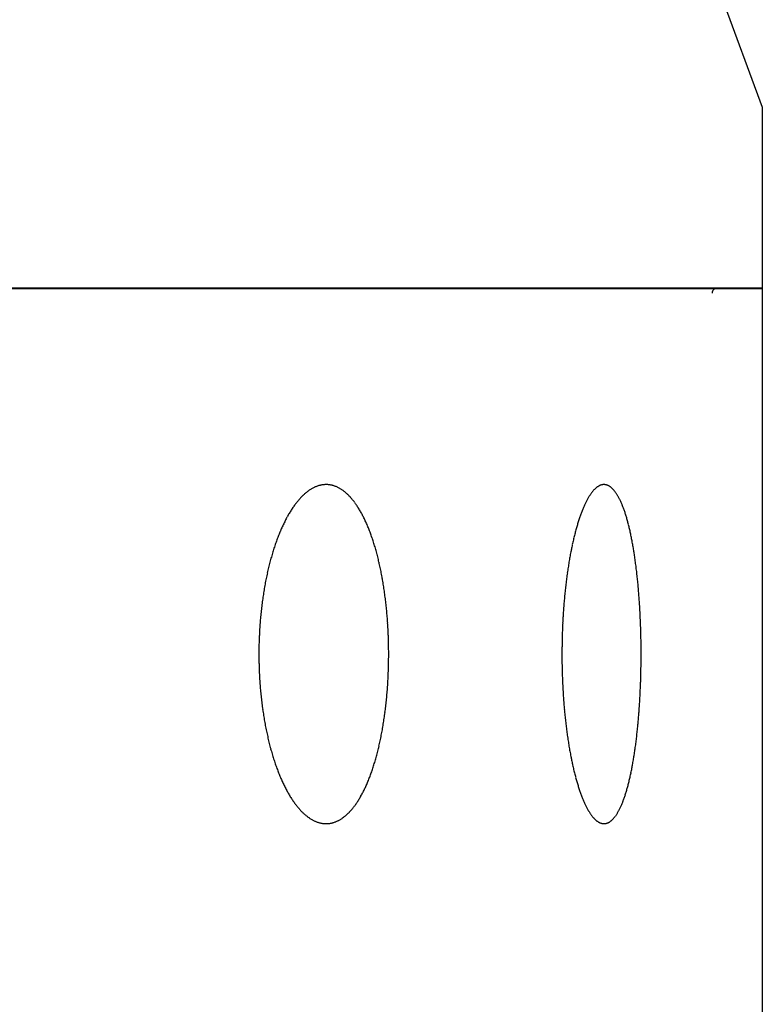
# Model space of a CAD drawing. Extents: x 0 to 401239, y 0 to 814519.
# Drawn here: x 102461 to 102654, y 603402 to 603658 of the extents above; entities that cross this region are included whole.
import ezdxf

# ---------------------------------------------------------------- set-up
doc = ezdxf.new("R2010")
doc.units = 0
doc.layers.get('0').update_dxf_attribs({"color": 3})

msp = doc.modelspace()

# ---------------------------------------------------------------- linework, layer by layer
at = {"color": 18, "linetype": 'Continuous', "true_color": 0x000000}
for p, q in [((102631.94, 603695.06), (102653.94, 603635.06)), ((102653.94, 603635.06), (102653.94, 603588.06)), ((99680.94, 603588.2), (102653.94, 603588.06)), ((99680.94, 603588.13), (102653.94, 603588.13)), ((102653.94, 603588.13), (102653.94, 603388.13)), ((102523.35, 603493.13), (102523.35, 603492.32)), ((102601.96, 603493.13), (102601.96, 603492.32))]:
    msp.add_line(p, q, dxfattribs=at)
at = {"color": 18, "true_color": 0x000000}
msp.add_line((99680.94, 603588.2), (102653.94, 603588.2), dxfattribs=at)
at = {"color": 18, "linetype": 'Continuous', "true_color": 0x000000}
for centre, radius, start, end in [((102642.14, 603586.86), 1.2, 89.9973, 179.9973), ((102541.66, 603528.13), 9.16, 118.0754, 120.2937), ((102541.45, 603528.54), 8.71, 115.8014, 118.0938), ((102541.28, 603528.92), 8.29, 113.54, 115.9092), ((102541.13, 603529.26), 7.92, 111.1115, 113.5481), ((102541.03, 603529.57), 7.59, 108.7153, 111.2185), ((102540.94, 603529.84), 7.31, 106.1537, 108.7166), ((102540.88, 603530.07), 7.07, 103.6279, 106.2465), ((102540.83, 603530.26), 6.87, 100.9495, 103.6134), ((102540.81, 603530.42), 6.71, 98.3274, 101.03), ((102540.79, 603530.54), 6.6, 95.5601, 98.2908), ((102540.79, 603530.61), 6.52, 92.8734, 95.6231), ((102540.78, 603530.66), 6.48, 90.0593, 92.8171), ((102540.79, 603530.66), 6.48, 87.3478, 90.1023), ((102540.78, 603530.62), 6.52, 84.527, 87.268), ((102540.77, 603530.54), 6.59, 81.8302, 84.5476), ((102540.75, 603530.43), 6.7, 79.049, 81.7351), ((102540.71, 603530.27), 6.87, 76.408, 79.0479), ((102540.65, 603530.08), 7.06, 73.7013, 76.2913), ((102540.58, 603529.85), 7.3, 71.1538, 73.6832), ((102540.47, 603529.59), 7.59, 68.5657, 71.0276), ((102540.35, 603529.29), 7.92, 66.1404, 68.53), ((102540.18, 603528.95), 8.29, 63.6947, 66.0094), ((102539.99, 603528.58), 8.71, 61.4076, 63.643), ((102539.75, 603528.19), 9.17, 59.1186, 61.2764), ((102614.37, 603532.03), 5.53, 130.8295, 133.4992), ((102614.01, 603532.48), 4.96, 128.088, 130.957), ((102613.7, 603532.9), 4.44, 125.2636, 128.3531), ((102613.46, 603533.26), 4, 122.0911, 125.3944), ((102613.27, 603533.6), 3.61, 118.8289, 122.3587), ((102613.12, 603533.88), 3.29, 115.2252, 118.9703), ((102613.02, 603534.13), 3.02, 111.537, 115.4952), ((102612.94, 603534.33), 2.81, 107.4877, 111.63), ((102612.9, 603534.49), 2.64, 103.4169, 107.7213), ((102612.88, 603534.61), 2.52, 99.0261, 103.4483), ((102612.87, 603534.69), 2.45, 94.6836, 99.1815), ((102612.87, 603534.72), 2.41, 90.0944, 94.6149), ((102612.87, 603534.71), 2.42, 85.6646, 90.1533), ((102612.86, 603534.65), 2.48, 81.0806, 85.4892), ((102612.84, 603534.56), 2.58, 76.7593, 81.04), ((102612.79, 603534.42), 2.72, 72.3756, 76.498), ((102612.73, 603534.24), 2.91, 68.3401, 72.2627), ((102612.62, 603534.02), 3.15, 64.3073, 68.0235), ((102612.49, 603533.75), 3.45, 60.6659, 64.1547), ((102612.29, 603533.46), 3.81, 57.0774, 60.341), ((102612.06, 603533.11), 4.23, 53.8738, 56.9107), ((102611.75, 603532.74), 4.7, 50.735, 53.5595), ((102611.39, 603532.32), 5.26, 47.9668, 50.5829), ((102610.96, 603531.88), 5.88, 45.2642, 47.6928), ((102546.98, 603521.7), 17.55, 137.5932, 139.0255), ((102546.23, 603522.42), 16.51, 136.1908, 137.6834), ((102545.54, 603523.09), 15.55, 134.6522, 136.2056), ((102544.9, 603523.76), 14.62, 133.1247, 134.7441), ((102544.32, 603524.4), 13.76, 131.4689, 133.1548), ((102543.8, 603525.02), 12.95, 129.796, 131.5533), ((102543.32, 603525.6), 12.19, 128.0022, 129.8309), ((102542.9, 603526.17), 11.48, 126.1917, 128.0971), ((102542.51, 603526.71), 10.83, 124.2481, 126.2296), ((102542.19, 603527.21), 10.23, 122.2864, 124.3463), ((102541.9, 603527.68), 9.67, 120.1736, 122.3121), ((102539.48, 603527.75), 9.69, 57.0016, 59.0789), ((102539.16, 603527.29), 10.24, 54.8612, 56.8609), ((102538.79, 603526.79), 10.86, 52.8938, 54.8142), ((102538.37, 603526.28), 11.53, 50.9254, 52.771), ((102537.91, 603525.72), 12.25, 49.1025, 50.8725), ((102537.38, 603525.15), 13.03, 47.2916, 48.9912), ((102536.8, 603524.54), 13.87, 45.6148, 47.2436), ((102536.16, 603523.93), 14.75, 43.9322, 45.4959), ((102535.47, 603523.27), 15.71, 42.4019, 43.9004), ((102534.7, 603522.62), 16.71, 40.8667, 42.3055), ((102533.88, 603521.92), 17.79, 39.4416, 40.8212), ((102623.9, 603524.89), 17.48, 150.3859, 151.6137), ((102622.55, 603525.69), 15.91, 149.1731, 150.4819), ((102621.31, 603526.44), 14.47, 147.8302, 149.2245), ((102620.17, 603527.19), 13.1, 146.4514, 147.9434), ((102619.13, 603527.9), 11.85, 144.9188, 146.514), ((102618.19, 603528.59), 10.68, 143.3402, 145.0531), ((102617.34, 603529.24), 9.61, 141.5943, 143.4313), ((102616.58, 603529.87), 8.62, 139.7593, 141.7382), ((102615.91, 603530.46), 7.73, 137.7379, 139.8665), ((102615.32, 603531.02), 6.92, 135.6324, 137.9284), ((102614.81, 603531.54), 6.19, 133.2725, 135.7459), ((102610.45, 603531.39), 6.59, 42.8781, 45.1261), ((102609.86, 603530.88), 7.37, 40.5666, 42.6537), ((102609.18, 603530.32), 8.24, 38.4961, 40.4301), ((102608.41, 603529.75), 9.2, 36.5192, 38.3183), ((102607.55, 603529.14), 10.26, 34.7277, 36.3989), ((102606.59, 603528.51), 11.4, 33.0172, 34.5762), ((102605.52, 603527.84), 12.66, 31.4738, 32.9265), ((102604.35, 603527.16), 14.01, 29.9844, 31.344), ((102603.07, 603526.45), 15.49, 28.6335, 29.9047), ((102601.68, 603525.72), 17.05, 27.3274, 28.5213), ((102600.16, 603524.96), 18.75, 26.1643, 27.2847), ((102552.72, 603517.15), 24.88, 145.1602, 146.2958), ((102551.61, 603517.95), 23.51, 144.0387, 145.2184), ((102550.57, 603518.72), 22.22, 142.8305, 144.0545), ((102549.58, 603519.49), 20.96, 141.6159, 142.8891), ((102548.66, 603520.24), 19.77, 140.3151, 141.6378), ((102547.79, 603520.99), 18.62, 139.017, 140.3942), ((102533, 603521.23), 18.91, 38.0217, 39.3474), ((102532.04, 603520.5), 20.12, 36.7211, 37.993), ((102531.02, 603519.77), 21.37, 35.4151, 36.6381), ((102529.93, 603519.02), 22.69, 34.2185, 35.3937), ((102528.8, 603518.29), 24.04, 32.9957, 34.1282), ((102527.53, 603517.47), 25.55, 31.8907, 32.9779), ((102526.19, 603516.69), 27.1, 30.7715, 31.8176), ((102634.19, 603519.8), 28.97, 156.4765, 157.3526), ((102632.2, 603520.7), 26.78, 155.6143, 156.5381), ((102630.33, 603521.56), 24.73, 154.6712, 155.6445), ((102628.55, 603522.43), 22.75, 153.7121, 154.7421), ((102626.9, 603523.26), 20.9, 152.6458, 153.735), ((102625.34, 603524.1), 19.13, 151.5711, 152.7279), ((102598.54, 603524.21), 20.54, 24.9962, 26.0522), ((102596.78, 603523.4), 22.47, 23.9647, 24.959), ((102594.91, 603522.61), 24.5, 22.9368, 23.8769), ((102592.91, 603521.79), 26.66, 22.0025, 22.8912), ((102590.83, 603520.98), 28.9, 21.0939, 21.9378), ((102588.51, 603520.1), 31.38, 20.2756, 21.074), ((102586.06, 603519.25), 33.97, 19.4318, 20.1898), ((102560.6, 603512.3), 34.13, 151.2388, 152.1619), ((102559.13, 603513.14), 32.44, 150.3257, 151.2803), ((102557.74, 603513.93), 30.85, 149.3386, 150.3247), ((102556.4, 603514.76), 29.26, 148.3758, 149.397), ((102555.12, 603515.55), 27.76, 147.3237, 148.3803), ((102553.89, 603516.37), 26.28, 146.2859, 147.3819), ((102524.84, 603515.89), 28.67, 29.7386, 30.7456), ((102523.38, 603515.1), 30.33, 28.7063, 29.6756), ((102521.88, 603514.29), 32.03, 27.746, 28.6791), ((102520.32, 603513.51), 33.78, 26.798, 27.6984), ((102518.7, 603512.71), 35.59, 25.9026, 26.7711), ((102648.28, 603514.36), 44.08, 160.9771, 161.6415), ((102645.65, 603515.3), 41.29, 160.3267, 161.0206), ((102643.18, 603516.19), 38.66, 159.6116, 160.3356), ((102640.76, 603517.12), 36.06, 158.9011, 159.6596), ((102638.48, 603518.01), 33.62, 158.1185, 158.9124), ((102636.27, 603518.93), 31.22, 157.3385, 158.1728), ((102583.54, 603518.37), 36.64, 18.6987, 19.419), ((102580.88, 603517.51), 39.44, 17.9559, 18.6412), ((102578.1, 603516.62), 42.36, 17.2832, 17.9356), ((102575.22, 603515.77), 45.36, 16.604, 17.227), ((102572.21, 603514.89), 48.5, 15.9961, 16.5911), ((102568.5, 603508.36), 42.96, 155.4935, 156.2881), ((102566.92, 603509.07), 41.23, 154.6698, 155.4864), ((102565.25, 603509.9), 39.36, 153.8708, 154.7134), ((102563.67, 603510.68), 37.6, 153.0123, 153.8794), ((102562.1, 603511.5), 35.84, 152.1486, 153.0435), ((102517.01, 603511.92), 37.45, 25.0109, 25.85), ((102515.26, 603511.11), 39.38, 24.1933, 25.0039), ((102513.45, 603510.35), 41.34, 23.35, 24.1345), ((102511.59, 603509.55), 43.37, 22.5842, 23.3435), ((102509.67, 603508.79), 45.43, 21.8018, 22.5378), ((102662.32, 603509.95), 58.8, 163.9739, 164.5246), ((102659.54, 603510.75), 55.9, 163.4079, 163.977), ((102656.57, 603511.67), 52.8, 162.8511, 163.4425), ((102653.76, 603512.53), 49.85, 162.2346, 162.8479), ((102650.95, 603513.47), 46.89, 161.644, 162.2825), ((102569.08, 603514.02), 51.74, 15.3917, 15.9613), ((102565.82, 603513.15), 55.11, 14.819, 15.3645), ((102562.47, 603512.31), 58.57, 14.259, 14.7827), ((102559, 603511.43), 62.15, 13.7463, 14.249), ((102555.43, 603510.59), 65.81, 13.2342, 13.7179), ((102577.32, 603504.67), 52.53, 159.1574, 159.8503), ((102575.49, 603505.4), 50.56, 158.4783, 159.1895), ((102573.7, 603506.09), 48.64, 157.7372, 158.4672), ((102571.9, 603506.87), 46.68, 157.0279, 157.779), ((102570.12, 603507.62), 44.75, 156.252, 157.025), ((102507.7, 603508.02), 47.55, 21.073, 21.7864), ((102505.69, 603507.27), 49.69, 20.3454, 21.0382), ((102503.62, 603506.52), 51.9, 19.6576, 20.3302), ((102501.51, 603505.79), 54.12, 18.9794, 19.6335), ((102499.36, 603505.07), 56.39, 18.3194, 18.9555), ((102677.95, 603505.83), 74.96, 166.4792, 166.9465), ((102674.71, 603506.63), 71.62, 166.0095, 166.4915), ((102671.55, 603507.43), 68.36, 165.5217, 166.0188), ((102668.36, 603508.27), 65.06, 165.0233, 165.5376), ((102665.22, 603509.12), 61.81, 164.5032, 165.0357), ((102551.74, 603509.75), 69.6, 12.7544, 13.22), ((102547.98, 603508.93), 73.45, 12.2744, 12.7235), ((102544.1, 603508.1), 77.42, 11.8325, 12.2658), ((102540.15, 603507.32), 81.44, 11.3802, 11.7991), ((102536.1, 603506.51), 85.57, 10.9718, 11.3767), ((102584.84, 603502), 60.51, 161.781, 162.4109), ((102582.93, 603502.66), 58.49, 161.1663, 161.8109), ((102581.06, 603503.29), 56.51, 160.4973, 161.1568), ((102579.17, 603503.98), 54.5, 159.8437, 160.5197), ((102497.18, 603504.38), 58.68, 17.677, 18.2968), ((102494.95, 603503.67), 61.02, 17.0668, 17.6704), ((102492.71, 603503.03), 63.35, 16.4394, 17.0284), ((102490.42, 603502.35), 65.74, 15.8663, 16.4408), ((102691.18, 603502.86), 88.51, 168.2286, 168.6468), ((102687.82, 603503.58), 85.08, 167.8132, 168.2427), ((102684.53, 603504.3), 81.71, 167.3763, 167.8173), ((102681.21, 603505.06), 78.31, 166.9309, 167.3848), ((102531.99, 603505.75), 89.75, 10.5616, 10.9539), ((102527.78, 603504.97), 94.03, 10.1734, 10.5535), ((102523.55, 603504.25), 98.33, 9.7832, 10.1521), ((102519.2, 603503.53), 102.73, 9.4126, 9.7707), ((102592.48, 603499.66), 68.49, 164.1821, 164.7624), ((102590.55, 603500.24), 66.48, 163.6186, 164.2106), ((102588.66, 603500.79), 64.51, 163.0072, 163.6108), ((102586.74, 603501.4), 62.49, 162.4115, 163.0281), ((102488.13, 603501.75), 68.11, 15.2676, 15.8291), ((102485.8, 603501.11), 70.52, 14.7201, 15.2687), ((102483.48, 603500.54), 72.91, 14.1555, 14.6924), ((102481.1, 603499.94), 75.36, 13.6299, 14.1552), ((102704.5, 603500.28), 102.09, 169.8136, 170.1945), ((102701.15, 603500.91), 98.68, 169.4406, 169.8302), ((102697.85, 603501.51), 95.33, 169.0336, 169.4319), ((102694.48, 603502.19), 91.89, 168.645, 169.0532), ((102514.84, 603502.82), 107.15, 9.057, 9.4054), ((102510.42, 603502.14), 111.63, 8.7016, 9.0404), ((102505.99, 603501.49), 116.1, 8.3605, 8.6908), ((102501.44, 603500.83), 120.7, 8.0345, 8.3562), ((102598.11, 603498.19), 74.31, 165.8927, 166.4432), ((102596.26, 603498.64), 72.41, 165.3192, 165.8789), ((102594.36, 603499.17), 70.43, 164.7773, 165.3472), ((102478.77, 603499.4), 77.75, 13.095, 13.61), ((102476.33, 603498.85), 80.26, 12.5763, 13.0805), ((102473.92, 603498.34), 82.72, 12.0689, 12.5631), ((102714.26, 603498.64), 111.98, 170.9258, 171.2849), ((102711.07, 603499.14), 108.75, 170.5562, 170.9219), ((102707.76, 603499.7), 105.4, 170.1885, 170.5617), ((102496.95, 603500.23), 125.22, 7.7053, 8.0194), ((102492.26, 603499.61), 129.95, 7.3916, 7.6979), ((102487.62, 603499.04), 134.63, 7.0774, 7.3765), ((102605.34, 603496.52), 81.74, 168.0203, 168.5386), ((102603.61, 603496.88), 79.96, 167.4909, 168.0161), ((102601.78, 603497.29), 78.1, 166.9619, 167.4953), ((102599.98, 603497.71), 76.24, 166.4232, 166.9646), ((102471.67, 603497.87), 85.02, 11.5732, 12.0583), ((102469.36, 603497.42), 87.37, 11.0848, 11.5608), ((102467.1, 603496.98), 89.68, 10.6109, 11.0782), ((102464.89, 603496.61), 91.91, 10.1257, 10.5852), ((102726.71, 603496.81), 124.57, 172.3098, 172.6457), ((102723.74, 603497.2), 121.57, 171.9617, 172.3025), ((102720.6, 603497.66), 118.4, 171.6237, 171.9704), ((102717.5, 603498.12), 115.27, 171.2737, 171.6261), ((102483.27, 603498.5), 139.01, 6.7885, 7.0811), ((102478.86, 603498.01), 143.45, 6.4853, 6.7714), ((102474.5, 603497.53), 147.84, 6.1993, 6.4794), ((102470.23, 603497.09), 152.14, 5.9164, 6.191), ((102612.02, 603495.22), 88.54, 170.0359, 170.5297), ((102610.47, 603495.49), 86.97, 169.5336, 170.0324), ((102608.8, 603495.82), 85.27, 169.0397, 169.5446), ((102607.12, 603496.13), 83.55, 168.5184, 169.0295), ((102462.71, 603496.22), 94.13, 9.6771, 10.1291), ((102460.55, 603495.87), 96.31, 9.2191, 9.6641), ((102458.44, 603495.54), 98.45, 8.773, 9.2113), ((102456.38, 603495.24), 100.53, 8.332, 8.7642), ((102738.09, 603495.41), 136.03, 173.6113, 173.93), ((102735.46, 603495.69), 133.39, 173.2857, 173.6078), ((102732.62, 603496.06), 130.52, 172.9704, 173.2968), ((102729.75, 603496.39), 127.64, 172.6312, 172.9619), ((102466.01, 603496.65), 156.38, 5.6499, 5.9193), ((102461.81, 603496.29), 160.59, 5.3642, 5.6287), ((102457.7, 603495.89), 164.72, 5.1091, 5.3689), ((102453.66, 603495.56), 168.77, 4.8421, 5.0976), ((102616.36, 603494.51), 92.94, 171.4838, 171.9621), ((102615, 603494.73), 91.56, 171.0142, 171.4975), ((102613.66, 603494.93), 90.21, 170.5177, 171.0055), ((102454.37, 603494.97), 102.56, 7.894, 8.3203), ((102452.43, 603494.71), 104.52, 7.4684, 7.8893), ((102450.52, 603494.47), 106.44, 7.0445, 7.4602), ((102745.44, 603494.65), 143.42, 174.5482, 174.8562), ((102743.1, 603494.88), 141.07, 174.2398, 174.5513), ((102740.86, 603495.1), 138.82, 173.9231, 174.2377), ((102449.72, 603495.23), 172.72, 4.5892, 4.8406), ((102445.88, 603494.96), 176.58, 4.3321, 4.5797), ((102442.12, 603494.67), 180.35, 4.0881, 4.3322), ((102620.42, 603493.97), 97.03, 172.9076, 173.3718), ((102619.24, 603494.1), 95.85, 172.4263, 172.8943), ((102617.91, 603494.3), 94.5, 171.9698, 172.4424), ((102448.68, 603494.26), 108.29, 6.6252, 7.0362), ((102446.94, 603494.05), 110.05, 6.2213, 6.6279), ((102445.29, 603493.91), 111.71, 5.7997, 6.2025), ((102752.37, 603494.04), 150.38, 175.4549, 175.7532), ((102750.35, 603494.19), 148.36, 175.1516, 175.4525), ((102748.06, 603494.42), 146.06, 174.8599, 175.164), ((102438.46, 603494.43), 184.01, 3.8397, 4.0805), ((102434.99, 603494.22), 187.5, 3.5963, 3.834), ((102431.67, 603494.03), 190.82, 3.3557, 3.5907), ((102624.04, 603493.56), 100.68, 174.2739, 174.7264), ((102623.66, 603493.59), 100.3, 173.8204, 174.2726), ((102621.91, 603493.78), 98.53, 173.3587, 173.8175), ((102443.6, 603493.74), 113.4, 5.3995, 5.7982), ((102442.05, 603493.61), 114.96, 4.9957, 5.391), ((102440.58, 603493.48), 116.43, 4.6069, 4.9989), ((102758.49, 603493.59), 156.51, 176.3335, 176.6238), ((102757.76, 603493.65), 155.79, 176.047, 176.3372), ((102754.87, 603493.85), 152.89, 175.7524, 176.0469), ((102428.29, 603493.82), 194.2, 3.1265, 3.3586), ((102425.12, 603493.69), 197.37, 2.8852, 3.1148), ((102422.21, 603493.52), 200.29, 2.663, 2.8903), ((102626.3, 603493.38), 102.94, 176.0749, 176.526), ((102634.29, 603492.73), 110.96, 175.6133, 176.0241), ((102626.71, 603493.29), 103.36, 175.1572, 175.5996), ((102623.23, 603493.65), 99.86, 174.737, 175.1954), ((102439.24, 603493.4), 117.78, 4.2021, 4.5911), ((102438.16, 603493.32), 118.86, 3.8181, 4.2046), ((102437.11, 603493.27), 119.91, 3.4242, 3.8083), ((102436.19, 603493.22), 120.84, 3.0402, 3.4221), ((102762.38, 603493.4), 160.41, 177.4909, 177.78), ((102774.82, 603492.77), 172.87, 177.1982, 177.4614), ((102762.88, 603493.34), 160.92, 176.9075, 177.1911), ((102757.33, 603493.68), 155.36, 176.6311, 176.925), ((102419.6, 603493.46), 202.9, 2.4224, 2.6478), ((102417.49, 603493.34), 205.01, 2.2074, 2.4311), ((102415.49, 603493.3), 207.01, 1.9735, 2.1957), ((102413.7, 603493.23), 208.81, 1.7556, 1.9764), ((102818.41, 603483.85), 295.29, 177.2522, 177.3897), ((102634.18, 603492.74), 110.84, 176.8737, 177.278), ((102612.38, 603494.26), 89, 176.5479, 177.0834), ((102435.38, 603493.18), 121.64, 2.6577, 3.0378), ((102434.68, 603493.15), 122.34, 2.2775, 2.6562), ((102434.07, 603493.14), 122.96, 1.892, 2.2693), ((103063.95, 603483.87), 462.13, 178.2476, 178.3353), ((102774.81, 603492.76), 172.85, 178.0007, 178.2597), ((102740.66, 603494.28), 138.68, 177.7938, 178.1371), ((102412.12, 603493.2), 210.39, 1.5316, 1.7512), ((102410.75, 603493.15), 211.75, 1.3161, 1.5347), ((102409.55, 603493.16), 212.95, 1.0875, 1.3052), ((102606.03, 603494.15), 82.67, 178.4461, 179.4223), ((102615.23, 603493.95), 91.87, 177.9127, 178.4817), ((102433.57, 603493.13), 123.46, 1.5151, 1.8914), ((102433.18, 603493.13), 123.84, 1.1322, 1.5078), ((102432.9, 603493.11), 124.12, 0.7646, 1.1396), ((102730.8, 603494.17), 128.82, 179.0115, 179.6379), ((102745.17, 603493.99), 143.2, 178.6741, 179.039), ((102408.57, 603493.13), 213.94, 0.874, 1.0911), ((102407.79, 603493.13), 214.72, 0.6542, 0.8707), ((102407.23, 603493.13), 215.28, 0.435, 0.6512), ((102745.99, 603491.21), 222.66, 179.0302, 179.5054), ((102432.74, 603493.14), 124.28, 0.3764, 0.7512), ((102432.67, 603493.14), 124.35, 0.0028, 0.3776), ((102432.72, 603493.13), 124.3, 359.6294, 0.0044), ((102949.03, 603491.26), 347.07, 179.3853, 179.6902), ((102406.88, 603493.12), 215.62, 0.2232, 0.4392), ((102406.72, 603493.15), 215.79, 359.9977, 0.2136), ((102406.77, 603493.13), 215.74, 359.7863, 0.0024), ((102634.09, 603493.19), 110.74, 180.455, 180.8776), ((102634.55, 603493.23), 111.21, 180.8916, 181.3123), ((102633.51, 603493.21), 110.16, 181.3133, 181.7373), ((102433.53, 603493.12), 123.5, 358.5008, 358.8781), ((102433.21, 603493.15), 123.81, 358.8679, 359.2444), ((102432.9, 603493.14), 124.12, 359.2488, 359.6244), ((102766.22, 603493.05), 164.26, 180.2573, 180.5423), ((102764.41, 603493.08), 162.45, 180.558, 180.8459), ((102765.23, 603493.06), 163.27, 180.8342, 181.1202), ((102408.2, 603493.14), 214.31, 359.1302, 359.3476), ((102407.61, 603493.14), 214.89, 359.3492, 359.566), ((102407.07, 603493.14), 215.43, 359.5679, 359.7843), ((102630.51, 603493.14), 107.16, 181.7484, 182.1833), ((102629.17, 603493.1), 105.82, 182.1891, 182.6284), ((102629.5, 603493.11), 106.16, 182.6289, 183.0657), ((102435.43, 603493.08), 121.59, 357.3483, 357.7303), ((102434.65, 603493.1), 122.37, 357.7349, 358.115), ((102434.03, 603493.13), 122.99, 358.1116, 358.4902), ((102768.59, 603493.13), 166.63, 181.1218, 181.4013), ((102769.18, 603493.14), 167.21, 181.4015, 181.6794), ((102767.76, 603493.11), 165.8, 181.6814, 181.9609), ((102412.07, 603493.05), 210.43, 358.475, 358.6955), ((102410.4, 603493.11), 212.11, 358.6902, 358.9094), ((102409.13, 603493.11), 213.37, 358.9178, 359.136), ((102629.25, 603493.09), 105.91, 183.0631, 183.4998), ((102628.53, 603493.08), 105.18, 183.5144, 183.9528), ((102627.79, 603493.02), 104.44, 183.9475, 184.3876), ((102627.13, 603492.98), 103.78, 184.3924, 184.8338), ((102439.96, 603492.81), 117.06, 355.8002, 356.192), ((102438.68, 603492.89), 118.34, 356.1944, 356.5834), ((102437.51, 603492.98), 119.51, 356.5777, 356.9642), ((102436.47, 603493.01), 120.55, 356.9723, 357.3566), ((102766.71, 603493.08), 164.75, 181.9636, 182.244), ((102766.06, 603493.07), 164.09, 182.2486, 182.5293), ((102765.02, 603493), 163.06, 182.5213, 182.8028), ((102763.82, 603492.99), 161.85, 182.8184, 183.1009), ((102421.31, 603492.75), 201.19, 357.5773, 357.8049), ((102418.72, 603492.86), 203.78, 357.8015, 358.0271), ((102416.36, 603492.93), 206.15, 358.0305, 358.2542), ((102414.2, 603493.01), 208.31, 358.2505, 358.4727), ((102626.32, 603492.92), 102.97, 184.8405, 185.2839), ((102625.43, 603492.85), 102.08, 185.2939, 185.7394), ((102624.44, 603492.74), 101.08, 185.7292, 186.1773), ((102444.3, 603492.44), 112.7, 354.6151, 355.0174), ((102442.77, 603492.6), 114.23, 355.007, 355.4055), ((102441.33, 603492.7), 115.68, 355.4097, 355.8048), ((102762.43, 603492.9), 160.46, 183.0962, 183.38), ((102760.99, 603492.83), 159.02, 183.385, 183.6702), ((102759.33, 603492.72), 157.36, 183.669, 183.9559), ((102429.98, 603492.31), 192.5, 356.8901, 357.125), ((102426.94, 603492.5), 195.55, 357.1145, 357.3468), ((102424.06, 603492.64), 198.43, 357.3439, 357.5737), ((102623.41, 603492.67), 100.05, 186.1998, 186.6506), ((102622.28, 603492.52), 98.91, 186.6452, 187.0993), ((102621.1, 603492.4), 97.72, 187.1126, 187.5701), ((102449.37, 603491.94), 107.6, 353.3779, 353.7935), ((102447.61, 603492.11), 109.38, 353.8011, 354.212), ((102445.91, 603492.3), 111.08, 354.2029, 354.6092), ((102757.6, 603492.64), 155.63, 183.9718, 184.2606), ((102755.68, 603492.46), 153.7, 184.2483, 184.5393), ((102753.68, 603492.36), 151.7, 184.559, 184.8523), ((102439.98, 603491.72), 182.49, 356.1677, 356.4117), ((102436.51, 603491.95), 185.97, 356.4097, 356.6505), ((102433.17, 603492.18), 189.31, 356.6403, 356.878), ((102619.82, 603492.22), 96.43, 187.5622, 188.0236), ((102618.5, 603492.07), 95.11, 188.0494, 188.5149), ((102617.1, 603491.85), 93.68, 188.5046, 188.9748), ((102455.05, 603491.2), 101.88, 352.1186, 352.5508), ((102453.07, 603491.48), 103.87, 352.5369, 352.9631), ((102451.19, 603491.7), 105.77, 352.9724, 353.3932), ((102751.51, 603492.15), 149.51, 184.8435, 185.1395), ((102749.26, 603491.99), 147.27, 185.1558, 185.4546), ((102746.85, 603491.75), 144.84, 185.4493, 185.7513), ((102451.06, 603490.91), 171.38, 355.4199, 355.6753), ((102447.22, 603491.23), 175.24, 355.6656, 355.9169), ((102443.54, 603491.48), 178.92, 355.9228, 356.1704), ((102615.65, 603491.66), 92.22, 188.9989, 189.4738), ((102614.13, 603491.39), 90.68, 189.4684, 189.9487), ((102612.57, 603491.16), 89.1, 189.971, 190.4569), ((102610.95, 603490.84), 87.45, 190.449, 190.9412), ((102463.29, 603489.93), 93.54, 350.3376, 350.797), ((102461.17, 603490.29), 95.69, 350.7887, 351.2407), ((102459.08, 603490.61), 97.8, 351.2449, 351.6899), ((102457.1, 603490.93), 99.81, 351.669, 352.1075), ((102744.38, 603491.53), 142.36, 185.7643, 186.0696), ((102741.76, 603491.23), 139.72, 186.0603, 186.3694), ((102739.07, 603490.99), 137.02, 186.3941, 186.7072), ((102736.27, 603490.64), 134.2, 186.7015, 187.0189), ((102467.09, 603489.48), 155.28, 354.3653, 354.6395), ((102462.95, 603489.89), 159.45, 354.6317, 354.9007), ((102458.88, 603490.26), 163.53, 354.8996, 355.1638), ((102455.02, 603490.59), 167.4, 355.1612, 355.421), ((102609.29, 603490.55), 85.76, 190.9619, 191.4605), ((102607.57, 603490.21), 84.02, 191.465, 191.9707), ((102605.83, 603489.87), 82.24, 191.9889, 192.502), ((102470.09, 603488.69), 86.63, 348.9292, 349.4126), ((102467.8, 603489.13), 88.96, 349.4096, 349.8848), ((102465.43, 603489.57), 91.37, 349.8691, 350.3358), ((102733.4, 603490.32), 131.32, 187.0329, 187.3549), ((102730.43, 603489.94), 128.32, 187.3527, 187.6797), ((102727.4, 603489.57), 125.27, 187.6976, 188.0299), ((102480.38, 603488.08), 141.92, 353.5182, 353.8097), ((102475.92, 603488.56), 146.41, 353.8095, 354.0952), ((102471.34, 603489.06), 151.01, 354.0878, 354.3673), ((102604.05, 603489.47), 80.41, 192.4982, 193.0193), ((102602.17, 603489.08), 78.49, 193.0505, 193.5801), ((102600.38, 603488.63), 76.65, 193.5679, 194.1054), ((102598.58, 603488.23), 74.8, 194.1414, 194.6866), ((102479.48, 603486.69), 77.02, 346.925, 347.4476), ((102477.15, 603487.21), 79.41, 347.446, 347.9582), ((102474.78, 603487.75), 81.84, 347.94, 348.4419), ((102472.43, 603488.23), 84.24, 348.4421, 348.9346), ((102724.29, 603489.12), 122.13, 188.0249, 188.363), ((102721.06, 603488.68), 118.87, 188.3819, 188.7261), ((102717.99, 603488.22), 115.76, 188.7288, 189.0786), ((102714.97, 603487.76), 112.71, 189.0898, 189.4449), ((102498.47, 603485.83), 123.69, 352.3055, 352.6256), ((102493.99, 603486.42), 128.21, 352.6211, 352.9335), ((102489.43, 603487.01), 132.81, 352.9242, 353.2291), ((102484.9, 603487.54), 137.37, 353.23, 353.5281), ((102596.61, 603487.69), 72.76, 194.6735, 195.2283), ((102594.79, 603487.25), 70.9, 195.2657, 195.8292), ((102592.91, 603486.71), 68.94, 195.8249, 196.3984), ((102591.03, 603486.18), 66.98, 196.4175, 197.0012), ((102488.82, 603484.34), 67.4, 344.7481, 345.3199), ((102486.51, 603484.95), 69.78, 345.3213, 345.88), ((102484.17, 603485.57), 72.2, 345.8545, 346.4003), ((102481.85, 603486.13), 74.59, 346.4042, 346.9383), ((102711.6, 603487.19), 109.29, 189.4394, 189.8014), ((102708.46, 603486.69), 106.11, 189.8278, 190.1962), ((102705.17, 603486.1), 102.77, 190.1976, 190.5733), ((102701.91, 603485.51), 99.45, 190.5849, 190.9682), ((102516.26, 603483.21), 105.72, 350.9696, 351.3261), ((102511.88, 603483.89), 110.14, 351.3174, 351.6641), ((102507.43, 603484.57), 114.65, 351.6498, 351.9869), ((102502.98, 603485.2), 119.14, 351.9845, 352.3129), ((102589.09, 603485.6), 64.96, 197.0095, 197.6048), ((102587.22, 603485.04), 63.01, 197.6365, 198.2432), ((102585.31, 603484.4), 60.99, 198.2386, 198.8582), ((102583.43, 603483.8), 59.02, 198.8954, 199.5279), ((102497.82, 603481.69), 58.01, 342.3551, 342.9885), ((102495.62, 603482.36), 60.31, 342.9923, 343.6092), ((102493.37, 603483.05), 62.66, 343.5839, 344.1847), ((102491.11, 603483.69), 65.01, 344.1833, 344.7694), ((102698.54, 603484.88), 96.03, 190.9787, 191.3706), ((102695.28, 603484.24), 92.7, 191.3834, 191.7838), ((102691.92, 603483.56), 89.28, 191.7944, 192.2047), ((102688.65, 603482.87), 85.93, 192.2188, 192.6388), ((102533.27, 603480.29), 88.45, 349.4577, 349.8608), ((102529.12, 603481.03), 92.66, 349.8653, 350.2557), ((102524.89, 603481.79), 96.97, 350.2351, 350.6134), ((102520.61, 603482.51), 101.3, 350.6068, 350.974), ((102581.53, 603483.13), 57.01, 199.527, 200.174), ((102579.68, 603482.48), 55.04, 200.2087, 200.8703), ((102577.82, 603481.77), 53.05, 200.8732, 201.5511), ((102576, 603481.1), 51.11, 201.5917, 202.286), ((102506.28, 603478.78), 49.06, 339.6992, 340.4099), ((102504.23, 603479.51), 51.24, 340.4078, 341.0978), ((102502.14, 603480.26), 53.46, 341.0626, 341.7325), ((102500, 603480.97), 55.71, 341.7337, 342.3851), ((102685.31, 603482.13), 82.51, 192.6412, 193.0724), ((102682.06, 603481.42), 79.19, 193.1063, 193.5489), ((102678.78, 603480.62), 75.81, 193.5426, 193.998), ((102675.58, 603479.87), 72.52, 194.0344, 194.5027), ((102549.13, 603477.1), 72.28, 347.7489, 348.2126), ((102545.3, 603477.89), 76.18, 348.2121, 348.6593), ((102541.37, 603478.71), 80.2, 348.6406, 349.0719), ((102537.37, 603479.5), 84.27, 349.06, 349.477), ((102574.18, 603480.36), 49.15, 202.2931, 203.0057), ((102572.4, 603479.63), 47.23, 203.0352, 203.7664), ((102570.65, 603478.88), 45.33, 203.7874, 204.5391), ((102568.95, 603478.13), 43.47, 204.5769, 205.3493), ((102567.26, 603477.33), 41.59, 205.3541, 206.1499), ((102515.78, 603474.91), 38.81, 335.8921, 336.7285), ((102513.99, 603475.69), 40.76, 336.7035, 337.5116), ((102512.14, 603476.47), 42.76, 337.493, 338.2748), ((102510.24, 603477.26), 44.82, 338.2468, 339.0033), ((102508.29, 603478.02), 46.92, 338.9887, 339.722), ((102672.36, 603479.05), 69.2, 194.5061, 194.9891), ((102669.23, 603478.24), 65.97, 195.0186, 195.5167), ((102666.12, 603477.39), 62.75, 195.5213, 196.0361), ((102663.12, 603476.56), 59.63, 196.0693, 196.6012), ((102660.1, 603475.67), 56.48, 196.6156, 197.1672), ((102566.8, 603472.85), 54.1, 345.2326, 345.8), ((102563.48, 603473.72), 57.53, 345.7718, 346.3152), ((102560.05, 603474.56), 61.06, 346.3085, 346.8301), ((102556.51, 603475.43), 64.71, 346.7925, 347.2932), ((102552.87, 603476.25), 68.44, 347.2949, 347.7767), ((102565.6, 603476.56), 39.77, 206.1983, 207.0183), ((102564.03, 603475.77), 38.01, 207.0328, 207.8777), ((102562.48, 603474.98), 36.27, 207.9341, 208.8045), ((102560.94, 603474.15), 34.52, 208.8112, 209.71), ((102559.5, 603473.36), 32.88, 209.763, 210.6893), ((102523.8, 603470.95), 29.85, 331.3569, 332.3608), ((102522.31, 603471.74), 31.54, 332.3439, 333.31), ((102520.8, 603472.52), 33.25, 333.2682, 334.1993), ((102519.18, 603473.31), 35.05, 334.1918, 335.0896), ((102517.5, 603474.13), 36.92, 335.0404, 335.9059), ((102657.17, 603474.81), 53.43, 197.2102, 197.7823), ((102654.36, 603473.91), 50.48, 197.7875, 198.3814), ((102651.63, 603473.03), 47.61, 198.4129, 199.029), ((102648.9, 603472.12), 44.74, 199.0599, 199.7014), ((102646.34, 603471.23), 42.02, 199.7354, 200.4022), ((102581.65, 603468.51), 38.63, 342.0879, 342.8055), ((102578.9, 603469.38), 41.51, 342.788, 343.4704), ((102576.08, 603470.24), 44.46, 343.4381, 344.0884), ((102573.1, 603471.11), 47.57, 344.0632, 344.6839), ((102569.99, 603471.99), 50.8, 344.6557, 345.2482), ((102558.07, 603472.52), 31.22, 210.7037, 211.662), ((102556.72, 603471.72), 29.65, 211.7227, 212.7125), ((102555.42, 603470.9), 28.11, 212.7339, 213.7589), ((102554.18, 603470.11), 26.64, 213.8236, 214.8841), ((102552.99, 603469.29), 25.2, 214.905, 216.0052), ((102551.88, 603468.52), 23.85, 216.0826, 217.2224), ((102531.27, 603466.32), 21.07, 324.6722, 325.9393), ((102530.19, 603467.06), 22.37, 325.9112, 327.1296), ((102529.05, 603467.82), 23.75, 327.0733, 328.2436), ((102527.84, 603468.58), 25.17, 328.228, 329.355), ((102526.56, 603469.37), 26.68, 329.3049, 330.3882), ((102525.23, 603470.14), 28.21, 330.3637, 331.4081), ((102643.77, 603470.29), 39.29, 200.4231, 201.1197), ((102641.36, 603469.39), 36.72, 201.1693, 201.8964), ((102639.02, 603468.46), 34.2, 201.9206, 202.6822), ((102636.81, 603467.58), 31.82, 202.7413, 203.5386), ((102634.68, 603466.67), 29.5, 203.5683, 204.4063), ((102632.68, 603465.8), 27.32, 204.4763, 205.3563), ((102595.37, 603463.47), 24, 337.117, 338.106), ((102593.41, 603464.26), 26.12, 338.0925, 339.0276), ((102591.31, 603465.11), 28.39, 338.9637, 339.8474), ((102589.1, 603465.93), 30.74, 339.8194, 340.6579), ((102586.73, 603466.8), 33.26, 340.6017, 341.3964), ((102584.3, 603467.63), 35.84, 341.3765, 342.1328), ((102550.82, 603467.72), 22.52, 217.2424, 218.4263), ((102549.82, 603466.97), 21.27, 218.5092, 219.7375), ((102548.87, 603466.2), 20.05, 219.7665, 221.0441), ((102548, 603465.47), 18.91, 221.1208, 222.4479), ((102547.17, 603464.73), 17.81, 222.4877, 223.8694), ((102546.41, 603464.04), 16.78, 223.9706, 225.4072), ((102545.71, 603463.34), 15.78, 225.4377, 226.9346), ((102545.06, 603462.68), 14.86, 227.0411, 228.5986), ((102537.52, 603460.97), 12.82, 312.8179, 314.584), ((102536.96, 603461.55), 13.64, 314.5691, 316.2644), ((102536.33, 603462.18), 14.52, 316.168, 317.7925), ((102535.65, 603462.81), 15.45, 317.7644, 319.3234), ((102534.9, 603463.49), 16.46, 319.2321, 320.726), ((102534.09, 603464.16), 17.51, 320.7093, 322.1434), ((102533.21, 603464.87), 18.64, 322.0658, 323.4406), ((102532.28, 603465.58), 19.82, 323.4141, 324.7348), ((102630.77, 603464.91), 25.21, 205.3933, 206.3213), ((102628.99, 603464.06), 23.24, 206.3914, 207.3693), ((102627.29, 603463.2), 21.33, 207.4142, 208.4491), ((102625.72, 603462.38), 19.57, 208.5462, 209.6405), ((102624.24, 603461.56), 17.87, 209.6832, 210.8456), ((102622.88, 603460.78), 16.3, 210.9464, 212.18), ((102621.61, 603460), 14.81, 212.2633, 213.5784), ((102620.45, 603459.26), 13.44, 213.686, 215.0868), ((102606.85, 603457.59), 11.1, 327.094, 328.7577), ((102605.81, 603458.24), 12.32, 328.6733, 330.225), ((102604.66, 603458.93), 13.66, 330.1103, 331.5561), ((102603.41, 603459.62), 15.09, 331.5044, 332.8572), ((102602.03, 603460.36), 16.65, 332.7516, 334.0165), ((102600.56, 603461.1), 18.31, 333.9668, 335.1545), ((102598.95, 603461.87), 20.09, 335.0831, 336.1976), ((102597.23, 603462.65), 21.97, 336.1476, 337.1979), ((102544.47, 603462.03), 13.97, 228.6286, 230.252), ((102543.92, 603461.42), 13.16, 230.3755, 232.065), ((102543.44, 603460.81), 12.39, 232.1124, 233.8733), ((102543, 603460.25), 11.67, 233.9838, 235.8158), ((102542.62, 603459.7), 11, 235.8707, 237.7787), ((102542.27, 603459.2), 10.39, 237.9026, 239.8857), ((102541.98, 603458.71), 9.82, 239.9295, 241.9915), ((102541.72, 603458.26), 9.31, 242.1251, 244.2639), ((102541.51, 603457.84), 8.83, 244.3123, 246.5312), ((102541.32, 603457.46), 8.41, 246.6697, 248.9665), ((102541.18, 603457.1), 8.02, 248.9982, 251.3696), ((102541.05, 603456.78), 7.68, 251.5096, 253.9519), ((102540.96, 603456.48), 7.37, 253.9718, 256.4851), ((102540.89, 603456.25), 7.13, 256.6125, 259.1824), ((102540.85, 603456.05), 6.92, 259.1896, 261.8132), ((102540.81, 603455.88), 6.75, 261.9253, 264.594), ((102540.78, 603455.64), 6.5, 275.6201, 278.3734), ((102540.77, 603455.7), 6.57, 278.4282, 281.1672), ((102540.75, 603455.81), 6.68, 281.0923, 283.8053), ((102540.72, 603455.95), 6.82, 283.8372, 286.5161), ((102540.67, 603456.13), 7.01, 286.4325, 289.067), ((102540.6, 603456.35), 7.24, 289.0781, 291.6626), ((102540.51, 603456.61), 7.51, 291.5557, 294.0793), ((102540.38, 603456.89), 7.82, 294.0799, 296.5414), ((102540.24, 603457.21), 8.18, 296.4309, 298.8192), ((102540.05, 603457.57), 8.58, 298.8042, 301.1177), ((102539.83, 603457.96), 9.02, 301.0068, 303.2427), ((102539.56, 603458.38), 9.53, 303.2097, 305.366), ((102539.25, 603458.85), 10.09, 305.2596, 307.3341), ((102538.89, 603459.33), 10.68, 307.3033, 309.3001), ((102538.49, 603459.85), 11.34, 309.1947, 311.1122), ((102538.03, 603460.38), 12.05, 311.0882, 312.9302), ((102619.38, 603458.54), 12.15, 215.1706, 216.6695), ((102618.42, 603457.86), 10.97, 216.8335, 218.4358), ((102617.55, 603457.19), 9.87, 218.5222, 220.2426), ((102616.77, 603456.56), 8.88, 220.422, 222.267), ((102616.08, 603455.96), 7.95, 222.3745, 224.3613), ((102615.47, 603455.4), 7.13, 224.5754, 226.7114), ((102614.94, 603454.86), 6.38, 226.8555, 229.1601), ((102614.48, 603454.37), 5.71, 229.3991, 231.8794), ((102614.1, 603453.91), 5.11, 232.048, 234.7252), ((102613.78, 603453.49), 4.58, 235.0033, 237.8844), ((102613.52, 603453.1), 4.12, 238.0674, 241.1663), ((102613.31, 603452.76), 3.71, 241.4683, 244.7867), ((102613.15, 603452.45), 3.37, 244.9616, 248.5136), ((102613.04, 603452.2), 3.09, 248.8148, 252.5784), ((102612.96, 603451.98), 2.86, 252.7281, 256.7018), ((102612.91, 603451.81), 2.68, 256.9786, 261.1355), ((102612.86, 603451.59), 2.46, 279.1643, 283.6482), ((102612.84, 603451.68), 2.55, 283.6463, 288.0465), ((102612.81, 603451.81), 2.68, 287.8438, 292.1106), ((102612.75, 603451.97), 2.86, 292.0382, 296.1415), ((102612.66, 603452.19), 3.09, 295.8788, 299.7842), ((102612.52, 603452.43), 3.37, 299.6499, 303.3486), ((102612.35, 603452.73), 3.71, 303.0829, 306.5545), ((102612.13, 603453.05), 4.1, 306.4123, 309.6668), ((102611.84, 603453.42), 4.57, 309.4127, 312.4399), ((102611.5, 603453.82), 5.1, 312.2927, 315.1082), ((102611.09, 603454.26), 5.7, 314.8563, 317.4661), ((102610.59, 603454.73), 6.38, 317.36, 319.7805), ((102610.02, 603455.25), 7.15, 319.5673, 321.8063), ((102609.37, 603455.78), 7.99, 321.6931, 323.772), ((102608.63, 603456.36), 8.93, 323.6101, 325.5363), ((102607.79, 603456.95), 9.96, 325.4469, 327.2383), ((102540.8, 603455.75), 6.62, 264.5857, 267.2927), ((102540.78, 603455.67), 6.54, 267.3872, 270.1206), ((102540.79, 603455.62), 6.48, 270.0897, 272.8407), ((102540.78, 603455.61), 6.47, 272.9155, 275.6729), ((102612.88, 603451.68), 2.55, 261.2127, 265.5298), ((102612.87, 603451.59), 2.46, 265.7401, 270.1708), ((102612.87, 603451.55), 2.42, 270.1519, 274.6537), ((102612.86, 603451.55), 2.42, 274.7632, 279.2827)]:
    msp.add_arc(centre, radius, start, end, dxfattribs=at)

doc.saveas('drawing.dxf')
